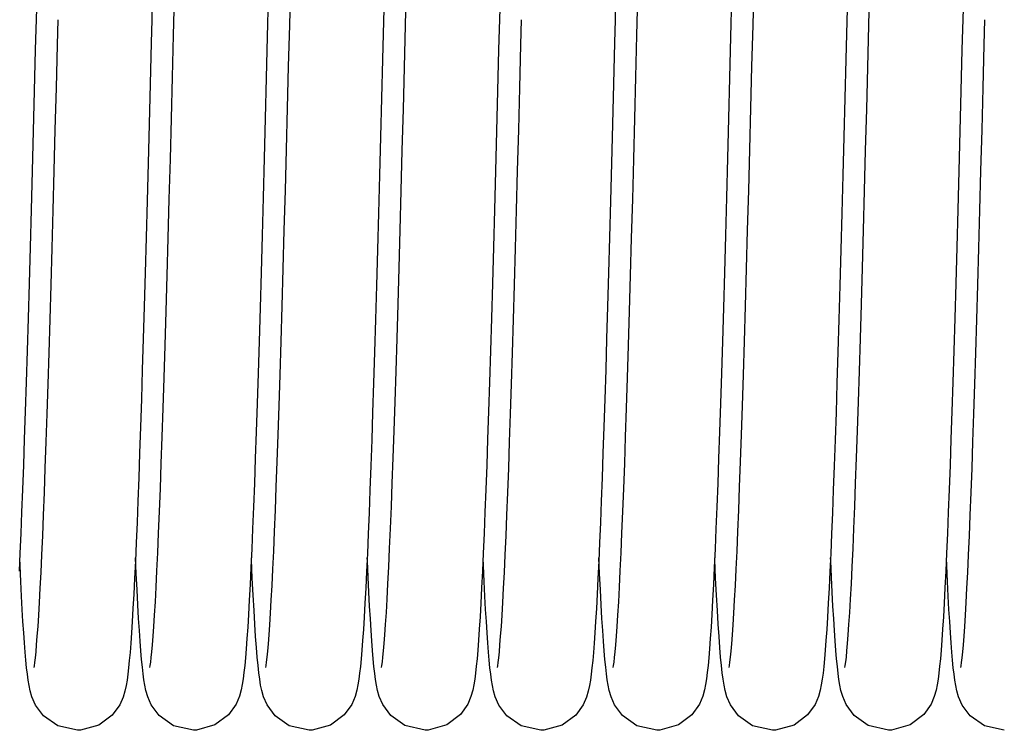
# Model space of a CAD drawing. Units: millimetres. Extents: x 52038 to 292684, y -13720 to 21215.
# Drawn here: x 55095 to 55209, y 1716 to 1799 of the extents above; entities that cross this region are included whole.
import ezdxf

# ---------------------------------------------------------------- set-up
doc = ezdxf.new("R2010")
doc.units = ezdxf.units.MM
doc.header["$LTSCALE"] = 977.777778
doc.layers.get('0').update_dxf_attribs({"linetype": 'CONTINUOUS'})

msp = doc.modelspace()

# ---------------------------------------------------------------- linework, layer by layer
at = {"color": 7, "linetype": 'Continuous'}
for p, q in [((55126.587, 1798.046), (55126.709, 1802.82)), ((55137.587, 1802.911), (55137.474, 1798.504)), ((55140.027, 1798.045), (55140.153, 1802.968)), ((55180.347, 1798.046), (55180.469, 1802.82)), ((55191.347, 1802.911), (55191.234, 1798.504)), ((55193.787, 1798.045), (55193.913, 1802.968)), ((55113.117, 1796.864), (55113.241, 1801.73)), ((55166.877, 1796.864), (55167.001, 1801.73)), ((55110.645, 1800.476), (55110.599, 1798.667)), ((55124.109, 1801.41), (55123.987, 1796.662)), ((55164.405, 1800.476), (55164.359, 1798.667)), ((55177.869, 1801.41), (55177.747, 1796.662)), ((55097.191, 1799.931), (55097.069, 1795.162)), ((55150.951, 1799.931), (55150.829, 1795.162)), ((55204.711, 1799.931), (55204.589, 1795.162)), ((55099.648, 1795.747), (55099.723, 1798.669)), ((55110.599, 1798.667), (55110.53, 1795.978)), ((55137.474, 1798.504), (55137.36, 1794.037)), ((55153.408, 1795.747), (55153.483, 1798.669)), ((55164.359, 1798.667), (55164.29, 1795.978)), ((55191.234, 1798.504), (55191.12, 1794.037)), ((55207.168, 1795.747), (55207.243, 1798.669)), ((55126.463, 1793.223), (55126.587, 1798.046)), ((55139.901, 1793.134), (55140.027, 1798.045)), ((55180.223, 1793.223), (55180.347, 1798.046)), ((55193.661, 1793.134), (55193.787, 1798.045)), ((55110.53, 1795.978), (55110.407, 1791.206)), ((55112.992, 1792.009), (55113.117, 1796.864)), ((55123.987, 1796.662), (55123.865, 1791.921)), ((55164.29, 1795.978), (55164.167, 1791.206)), ((55166.752, 1792.009), (55166.877, 1796.864)), ((55177.747, 1796.662), (55177.625, 1791.921)), ((55097.069, 1795.162), (55096.947, 1790.417)), ((55099.519, 1790.749), (55099.648, 1795.747)), ((55150.829, 1795.162), (55150.707, 1790.417)), ((55153.279, 1790.749), (55153.408, 1795.747)), ((55204.589, 1795.162), (55204.467, 1790.417)), ((55207.039, 1790.749), (55207.168, 1795.747)), ((55137.36, 1794.037), (55137.244, 1789.542)), ((55191.12, 1794.037), (55191.004, 1789.542)), ((55126.338, 1788.39), (55126.463, 1793.223)), ((55139.775, 1788.265), (55139.901, 1793.134)), ((55180.098, 1788.39), (55180.223, 1793.223)), ((55193.535, 1788.265), (55193.661, 1793.134)), ((55112.867, 1787.198), (55112.992, 1792.009)), ((55123.865, 1791.921), (55123.743, 1787.216)), ((55166.627, 1787.198), (55166.752, 1792.009)), ((55177.625, 1791.921), (55177.503, 1787.216)), ((55096.947, 1790.417), (55096.824, 1785.724)), ((55099.393, 1785.875), (55099.519, 1790.749)), ((55110.407, 1791.206), (55110.286, 1786.549)), ((55150.707, 1790.417), (55150.584, 1785.724)), ((55153.153, 1785.875), (55153.279, 1790.749)), ((55164.167, 1791.206), (55164.046, 1786.549)), ((55204.467, 1790.417), (55204.344, 1785.724)), ((55206.913, 1785.875), (55207.039, 1790.749)), ((55137.244, 1789.542), (55137.127, 1785.052)), ((55191.004, 1789.542), (55190.887, 1785.052)), ((55126.212, 1783.586), (55126.338, 1788.39)), ((55139.649, 1783.472), (55139.775, 1788.265)), ((55179.972, 1783.586), (55180.098, 1788.39)), ((55193.409, 1783.472), (55193.535, 1788.265)), ((55112.743, 1782.46), (55112.867, 1787.198)), ((55123.743, 1787.216), (55123.622, 1782.578)), ((55166.503, 1782.46), (55166.627, 1787.198)), ((55177.503, 1787.216), (55177.382, 1782.578)), ((55096.824, 1785.724), (55096.703, 1781.114)), ((55099.267, 1781.14), (55099.393, 1785.875)), ((55110.286, 1786.549), (55110.167, 1782.019)), ((55150.584, 1785.724), (55150.463, 1781.114)), ((55153.027, 1781.14), (55153.153, 1785.875)), ((55164.046, 1786.549), (55163.927, 1782.019)), ((55204.344, 1785.724), (55204.223, 1781.114)), ((55206.787, 1781.14), (55206.913, 1785.875)), ((55137.127, 1785.052), (55137.009, 1780.603)), ((55190.887, 1785.052), (55190.769, 1780.603)), ((55126.086, 1778.851), (55126.212, 1783.586)), ((55139.524, 1778.786), (55139.649, 1783.472)), ((55179.846, 1778.851), (55179.972, 1783.586)), ((55193.284, 1778.786), (55193.409, 1783.472)), ((55112.619, 1777.827), (55112.743, 1782.46)), ((55123.622, 1782.578), (55123.5, 1778.035)), ((55166.379, 1777.827), (55166.503, 1782.46)), ((55177.382, 1782.578), (55177.26, 1778.035)), ((55096.703, 1781.114), (55096.582, 1776.616)), ((55099.144, 1776.56), (55099.267, 1781.14)), ((55110.167, 1782.019), (55110.049, 1777.627)), ((55150.463, 1781.114), (55150.342, 1776.616)), ((55152.904, 1776.56), (55153.027, 1781.14)), ((55163.927, 1782.019), (55163.809, 1777.627)), ((55204.223, 1781.114), (55204.102, 1776.616)), ((55206.664, 1776.56), (55206.787, 1781.14)), ((55137.009, 1780.603), (55136.891, 1776.228)), ((55190.769, 1780.603), (55190.651, 1776.228)), ((55125.96, 1774.224), (55126.086, 1778.851)), ((55139.401, 1774.235), (55139.524, 1778.786)), ((55179.72, 1774.224), (55179.846, 1778.851)), ((55193.161, 1774.235), (55193.284, 1778.786)), ((55110.049, 1777.627), (55109.934, 1773.383)), ((55112.496, 1773.325), (55112.619, 1777.827)), ((55123.5, 1778.035), (55123.38, 1773.615)), ((55163.809, 1777.627), (55163.694, 1773.383)), ((55166.256, 1773.325), (55166.379, 1777.827)), ((55177.26, 1778.035), (55177.14, 1773.615)), ((55096.582, 1776.616), (55096.462, 1772.255)), ((55099.023, 1772.147), (55099.144, 1776.56)), ((55150.342, 1776.616), (55150.222, 1772.255)), ((55152.783, 1772.147), (55152.904, 1776.56)), ((55204.102, 1776.616), (55203.982, 1772.255)), ((55206.543, 1772.147), (55206.664, 1776.56)), ((55136.891, 1776.228), (55136.774, 1771.959)), ((55190.651, 1776.228), (55190.534, 1771.959)), ((55125.836, 1769.74), (55125.96, 1774.224)), ((55139.279, 1769.847), (55139.401, 1774.235)), ((55179.596, 1769.74), (55179.72, 1774.224)), ((55193.039, 1769.847), (55193.161, 1774.235)), ((55109.934, 1773.383), (55109.82, 1769.295)), ((55112.374, 1768.982), (55112.496, 1773.325)), ((55123.38, 1773.615), (55123.261, 1769.342)), ((55163.694, 1773.383), (55163.58, 1769.295)), ((55166.134, 1768.982), (55166.256, 1773.325)), ((55177.14, 1773.615), (55177.021, 1769.342)), ((55096.462, 1772.255), (55096.344, 1768.055)), ((55098.904, 1767.911), (55099.023, 1772.147)), ((55136.774, 1771.959), (55136.658, 1767.826)), ((55150.222, 1772.255), (55150.104, 1768.055)), ((55152.664, 1767.911), (55152.783, 1772.147)), ((55190.534, 1771.959), (55190.418, 1767.826)), ((55203.982, 1772.255), (55203.864, 1768.055)), ((55206.424, 1767.911), (55206.543, 1772.147)), ((55125.713, 1765.432), (55125.836, 1769.74)), ((55139.159, 1765.646), (55139.279, 1769.847)), ((55179.473, 1765.432), (55179.596, 1769.74)), ((55192.919, 1765.646), (55193.039, 1769.847)), ((55109.82, 1769.295), (55109.707, 1765.371)), ((55112.255, 1764.82), (55112.374, 1768.982)), ((55123.261, 1769.342), (55123.144, 1765.241)), ((55163.58, 1769.295), (55163.467, 1765.371)), ((55166.015, 1764.82), (55166.134, 1768.982)), ((55177.021, 1769.342), (55176.904, 1765.241)), ((55096.344, 1768.055), (55096.229, 1764.039)), ((55098.787, 1763.862), (55098.904, 1767.911)), ((55136.658, 1767.826), (55136.543, 1763.857)), ((55150.104, 1768.055), (55149.989, 1764.039)), ((55152.547, 1763.862), (55152.664, 1767.911)), ((55190.418, 1767.826), (55190.303, 1763.857)), ((55203.864, 1768.055), (55203.749, 1764.039)), ((55206.307, 1763.862), (55206.424, 1767.911)), ((55109.707, 1765.371), (55109.597, 1761.615)), ((55123.144, 1765.241), (55123.028, 1761.33)), ((55125.591, 1761.331), (55125.713, 1765.432)), ((55139.041, 1761.651), (55139.159, 1765.646)), ((55163.467, 1765.371), (55163.357, 1761.615)), ((55176.904, 1765.241), (55176.788, 1761.33)), ((55179.351, 1761.331), (55179.473, 1765.432)), ((55192.801, 1761.651), (55192.919, 1765.646)), ((55096.229, 1764.039), (55096.115, 1760.222)), ((55112.137, 1760.859), (55112.255, 1764.82)), ((55149.989, 1764.039), (55149.875, 1760.222)), ((55165.897, 1760.859), (55166.015, 1764.82)), ((55203.749, 1764.039), (55203.635, 1760.222)), ((55098.671, 1760.008), (55098.787, 1763.862)), ((55136.543, 1763.857), (55136.431, 1760.074)), ((55152.431, 1760.008), (55152.547, 1763.862)), ((55190.303, 1763.857), (55190.191, 1760.074)), ((55206.191, 1760.008), (55206.307, 1763.862)), ((55109.597, 1761.615), (55109.488, 1758.032)), ((55138.926, 1757.873), (55139.041, 1761.651)), ((55163.357, 1761.615), (55163.248, 1758.032)), ((55192.686, 1757.873), (55192.801, 1761.651)), ((55112.022, 1757.113), (55112.137, 1760.859)), ((55123.028, 1761.33), (55122.916, 1757.623)), ((55125.473, 1757.459), (55125.591, 1761.331)), ((55165.782, 1757.113), (55165.897, 1760.859)), ((55176.788, 1761.33), (55176.676, 1757.623)), ((55179.233, 1757.459), (55179.351, 1761.331)), ((55096.115, 1760.222), (55096.004, 1756.607)), ((55098.558, 1756.353), (55098.671, 1760.008)), ((55136.431, 1760.074), (55136.32, 1756.486)), ((55149.875, 1760.222), (55149.764, 1756.607)), ((55152.318, 1756.353), (55152.431, 1760.008)), ((55190.191, 1760.074), (55190.08, 1756.486)), ((55203.635, 1760.222), (55203.524, 1756.607)), ((55206.078, 1756.353), (55206.191, 1760.008)), ((55109.488, 1758.032), (55109.381, 1754.626)), ((55111.91, 1753.581), (55112.022, 1757.113)), ((55122.916, 1757.623), (55122.805, 1754.12)), ((55125.358, 1753.838), (55125.473, 1757.459)), ((55138.813, 1754.309), (55138.926, 1757.873)), ((55163.248, 1758.032), (55163.141, 1754.626)), ((55165.67, 1753.581), (55165.782, 1757.113)), ((55176.676, 1757.623), (55176.565, 1754.12)), ((55179.118, 1753.838), (55179.233, 1757.459)), ((55192.573, 1754.309), (55192.686, 1757.873)), ((55096.004, 1756.607), (55095.895, 1753.193)), ((55098.448, 1752.903), (55098.558, 1756.353)), ((55136.32, 1756.486), (55136.212, 1753.091)), ((55149.764, 1756.607), (55149.655, 1753.193)), ((55152.208, 1752.903), (55152.318, 1756.353)), ((55190.08, 1756.486), (55189.972, 1753.091)), ((55203.524, 1756.607), (55203.415, 1753.193)), ((55205.968, 1752.903), (55206.078, 1756.353)), ((55109.381, 1754.626), (55109.276, 1751.399)), ((55122.805, 1754.12), (55122.697, 1750.821)), ((55125.246, 1750.466), (55125.358, 1753.838)), ((55138.703, 1750.958), (55138.813, 1754.309)), ((55163.141, 1754.626), (55163.036, 1751.399)), ((55176.565, 1754.12), (55176.457, 1750.821)), ((55179.006, 1750.466), (55179.118, 1753.838)), ((55192.463, 1750.958), (55192.573, 1754.309)), ((55095.895, 1753.193), (55095.788, 1749.977)), ((55098.339, 1749.659), (55098.448, 1752.903)), ((55111.8, 1750.264), (55111.91, 1753.581)), ((55136.212, 1753.091), (55136.105, 1749.891)), ((55149.655, 1753.193), (55149.548, 1749.977)), ((55152.099, 1749.659), (55152.208, 1752.903)), ((55165.56, 1750.264), (55165.67, 1753.581)), ((55189.972, 1753.091), (55189.865, 1749.891)), ((55203.415, 1753.193), (55203.308, 1749.977)), ((55205.859, 1749.659), (55205.968, 1752.903)), ((55109.276, 1751.399), (55109.173, 1748.352)), ((55163.036, 1751.399), (55162.933, 1748.352)), ((55111.692, 1747.159), (55111.8, 1750.264)), ((55122.697, 1750.821), (55122.591, 1747.722)), ((55125.138, 1747.334), (55125.246, 1750.466)), ((55138.595, 1747.817), (55138.703, 1750.958)), ((55165.452, 1747.159), (55165.56, 1750.264)), ((55176.457, 1750.821), (55176.351, 1747.722)), ((55178.898, 1747.334), (55179.006, 1750.466)), ((55192.355, 1747.817), (55192.463, 1750.958)), ((55095.788, 1749.977), (55095.684, 1746.957)), ((55098.233, 1746.624), (55098.339, 1749.659)), ((55136.105, 1749.891), (55136.001, 1746.882)), ((55149.548, 1749.977), (55149.444, 1746.957)), ((55151.993, 1746.624), (55152.099, 1749.659)), ((55189.865, 1749.891), (55189.761, 1746.882)), ((55203.308, 1749.977), (55203.204, 1746.957)), ((55205.753, 1746.624), (55205.859, 1749.659)), ((55109.173, 1748.352), (55109.071, 1745.485)), ((55162.933, 1748.352), (55162.831, 1745.485)), ((55095.684, 1746.957), (55095.581, 1744.129)), ((55111.586, 1744.263), (55111.692, 1747.159)), ((55122.591, 1747.722), (55122.486, 1744.82)), ((55125.032, 1744.43), (55125.138, 1747.334)), ((55136.001, 1746.882), (55135.898, 1744.062)), ((55138.489, 1744.884), (55138.595, 1747.817)), ((55149.444, 1746.957), (55149.341, 1744.129)), ((55165.346, 1744.263), (55165.452, 1747.159)), ((55176.351, 1747.722), (55176.246, 1744.82)), ((55178.792, 1744.43), (55178.898, 1747.334)), ((55189.761, 1746.882), (55189.658, 1744.062)), ((55192.249, 1744.884), (55192.355, 1747.817)), ((55203.204, 1746.957), (55203.101, 1744.129)), ((55098.128, 1743.796), (55098.233, 1746.624)), ((55151.888, 1743.796), (55151.993, 1746.624)), ((55205.648, 1743.796), (55205.753, 1746.624)), ((55109.071, 1745.485), (55108.971, 1742.799)), ((55122.486, 1744.82), (55122.384, 1742.111)), ((55138.385, 1742.154), (55138.489, 1744.884)), ((55162.831, 1745.485), (55162.731, 1742.799)), ((55176.246, 1744.82), (55176.144, 1742.111)), ((55192.145, 1742.154), (55192.249, 1744.884)), ((55095.581, 1744.129), (55095.48, 1741.489)), ((55098.027, 1741.175), (55098.128, 1743.796)), ((55111.483, 1741.574), (55111.586, 1744.263)), ((55124.929, 1741.743), (55125.032, 1744.43)), ((55135.898, 1744.062), (55135.798, 1741.43)), ((55149.341, 1744.129), (55149.24, 1741.489)), ((55151.787, 1741.175), (55151.888, 1743.796)), ((55165.243, 1741.574), (55165.346, 1744.263)), ((55178.689, 1741.743), (55178.792, 1744.43)), ((55189.658, 1744.062), (55189.558, 1741.43)), ((55203.101, 1744.129), (55203, 1741.489)), ((55205.547, 1741.175), (55205.648, 1743.796)), ((55108.971, 1742.799), (55108.872, 1740.29)), ((55162.731, 1742.799), (55162.632, 1740.29)), ((55095.48, 1741.489), (55095.381, 1739.032)), ((55097.927, 1738.759), (55098.027, 1741.175)), ((55111.381, 1739.086), (55111.483, 1741.574)), ((55122.384, 1742.111), (55122.284, 1739.589)), ((55124.829, 1739.264), (55124.929, 1741.743)), ((55135.798, 1741.43), (55135.699, 1738.979)), ((55138.284, 1739.623), (55138.385, 1742.154)), ((55149.24, 1741.489), (55149.141, 1739.032)), ((55151.687, 1738.759), (55151.787, 1741.175)), ((55165.141, 1739.086), (55165.243, 1741.574)), ((55176.144, 1742.111), (55176.044, 1739.589)), ((55178.589, 1739.264), (55178.689, 1741.743)), ((55189.558, 1741.43), (55189.459, 1738.979)), ((55192.044, 1739.623), (55192.145, 1742.154)), ((55203, 1741.489), (55202.901, 1739.032)), ((55205.447, 1738.759), (55205.547, 1741.175)), ((55108.872, 1740.29), (55108.776, 1737.958)), ((55162.632, 1740.29), (55162.536, 1737.958)), ((55095.381, 1739.032), (55095.283, 1736.754)), ((55097.83, 1736.542), (55097.927, 1738.759)), ((55111.282, 1736.797), (55111.381, 1739.086)), ((55122.284, 1739.589), (55122.185, 1737.251)), ((55124.73, 1736.983), (55124.829, 1739.264)), ((55135.699, 1738.979), (55135.601, 1736.708)), ((55138.184, 1737.286), (55138.284, 1739.623)), ((55149.141, 1739.032), (55149.043, 1736.754)), ((55151.59, 1736.542), (55151.687, 1738.759)), ((55165.042, 1736.797), (55165.141, 1739.086)), ((55176.044, 1739.589), (55175.945, 1737.251)), ((55178.49, 1736.983), (55178.589, 1739.264)), ((55189.459, 1738.979), (55189.361, 1736.708)), ((55191.944, 1737.286), (55192.044, 1739.623)), ((55202.901, 1739.032), (55202.803, 1736.754)), ((55205.35, 1736.542), (55205.447, 1738.759)), ((55108.776, 1737.958), (55108.68, 1735.799)), ((55162.536, 1737.958), (55162.44, 1735.799)), ((55095.283, 1736.754), (55095.187, 1734.649)), ((55097.736, 1734.519), (55097.83, 1736.542)), ((55111.185, 1734.7), (55111.282, 1736.797)), ((55122.185, 1737.251), (55122.088, 1735.091)), ((55124.634, 1734.899), (55124.73, 1736.983)), ((55135.601, 1736.708), (55135.505, 1734.611)), ((55138.086, 1735.141), (55138.184, 1737.286)), ((55149.043, 1736.754), (55148.947, 1734.649)), ((55151.496, 1734.519), (55151.59, 1736.542)), ((55164.945, 1734.7), (55165.042, 1736.797)), ((55175.945, 1737.251), (55175.848, 1735.091)), ((55178.394, 1734.899), (55178.49, 1736.983)), ((55189.361, 1736.708), (55189.265, 1734.611)), ((55191.846, 1735.141), (55191.944, 1737.286)), ((55202.803, 1736.754), (55202.707, 1734.649)), ((55205.256, 1734.519), (55205.35, 1736.542)), ((55095.301, 1735.263), (55095.259, 1736.214)), ((55108.68, 1735.799), (55108.587, 1733.81)), ((55108.782, 1734.397), (55108.699, 1736.21)), ((55122.149, 1735.966), (55122.138, 1736.213)), ((55122.249, 1733.833), (55122.149, 1735.966)), ((55135.594, 1735.854), (55135.579, 1736.211)), ((55135.682, 1733.971), (55135.594, 1735.854)), ((55149.061, 1735.263), (55149.019, 1736.214)), ((55162.44, 1735.799), (55162.347, 1733.81)), ((55162.542, 1734.397), (55162.459, 1736.21)), ((55175.909, 1735.966), (55175.898, 1736.213)), ((55176.009, 1733.833), (55175.909, 1735.966)), ((55189.354, 1735.854), (55189.339, 1736.211)), ((55189.442, 1733.971), (55189.354, 1735.854)), ((55202.821, 1735.263), (55202.779, 1736.214)), ((55095.388, 1733.45), (55095.301, 1735.263)), ((55097.644, 1732.685), (55097.736, 1734.519)), ((55108.877, 1732.478), (55108.782, 1734.397)), ((55111.09, 1732.795), (55111.185, 1734.7)), ((55122.088, 1735.091), (55121.992, 1733.104)), ((55124.541, 1733.006), (55124.634, 1734.899)), ((55135.505, 1734.611), (55135.411, 1732.684)), ((55137.99, 1733.186), (55138.086, 1735.141)), ((55148.947, 1734.649), (55148.853, 1732.716)), ((55149.148, 1733.45), (55149.061, 1735.263)), ((55151.404, 1732.685), (55151.496, 1734.519)), ((55162.637, 1732.478), (55162.542, 1734.397)), ((55164.85, 1732.795), (55164.945, 1734.7)), ((55175.848, 1735.091), (55175.752, 1733.104)), ((55178.301, 1733.006), (55178.394, 1734.899)), ((55189.265, 1734.611), (55189.171, 1732.684)), ((55191.75, 1733.186), (55191.846, 1735.141)), ((55202.707, 1734.649), (55202.613, 1732.716)), ((55202.908, 1733.45), (55202.821, 1735.263)), ((55205.164, 1732.685), (55205.256, 1734.519)), ((55095.473, 1731.77), (55095.388, 1733.45)), ((55108.587, 1733.81), (55108.495, 1731.988)), ((55121.992, 1733.104), (55121.898, 1731.288)), ((55122.348, 1731.878), (55122.249, 1733.833)), ((55135.77, 1732.224), (55135.682, 1733.971)), ((55137.896, 1731.423), (55137.99, 1733.186)), ((55149.233, 1731.77), (55149.148, 1733.45)), ((55162.347, 1733.81), (55162.255, 1731.988)), ((55175.752, 1733.104), (55175.658, 1731.288)), ((55176.108, 1731.878), (55176.009, 1733.833)), ((55189.53, 1732.224), (55189.442, 1733.971)), ((55191.656, 1731.423), (55191.75, 1733.186)), ((55202.993, 1731.77), (55202.908, 1733.45)), ((55097.555, 1731.033), (55097.644, 1732.685)), ((55108.495, 1731.988), (55108.405, 1730.331)), ((55108.969, 1730.741), (55108.877, 1732.478)), ((55110.998, 1731.085), (55111.09, 1732.795)), ((55124.45, 1731.3), (55124.541, 1733.006)), ((55135.411, 1732.684), (55135.318, 1730.926)), ((55135.856, 1730.613), (55135.77, 1732.224)), ((55148.853, 1732.716), (55148.76, 1730.952)), ((55151.315, 1731.033), (55151.404, 1732.685)), ((55162.255, 1731.988), (55162.165, 1730.331)), ((55162.729, 1730.741), (55162.637, 1732.478)), ((55164.758, 1731.085), (55164.85, 1732.795)), ((55178.21, 1731.3), (55178.301, 1733.006)), ((55189.171, 1732.684), (55189.078, 1730.926)), ((55189.616, 1730.613), (55189.53, 1732.224)), ((55202.613, 1732.716), (55202.52, 1730.952)), ((55205.075, 1731.033), (55205.164, 1732.685)), ((55095.558, 1730.221), (55095.473, 1731.77)), ((55097.468, 1729.557), (55097.555, 1731.033)), ((55109.059, 1729.177), (55108.969, 1730.741)), ((55110.909, 1729.568), (55110.998, 1731.085)), ((55121.898, 1731.288), (55121.806, 1729.639)), ((55122.445, 1730.101), (55122.348, 1731.878)), ((55124.361, 1729.776), (55124.45, 1731.3)), ((55135.318, 1730.926), (55135.227, 1729.332)), ((55137.806, 1729.854), (55137.896, 1731.423)), ((55148.76, 1730.952), (55148.669, 1729.355)), ((55149.318, 1730.221), (55149.233, 1731.77)), ((55151.228, 1729.557), (55151.315, 1731.033)), ((55162.819, 1729.177), (55162.729, 1730.741)), ((55164.669, 1729.568), (55164.758, 1731.085)), ((55175.658, 1731.288), (55175.566, 1729.639)), ((55176.205, 1730.101), (55176.108, 1731.878)), ((55178.121, 1729.776), (55178.21, 1731.3)), ((55189.078, 1730.926), (55188.987, 1729.332)), ((55191.566, 1729.854), (55191.656, 1731.423)), ((55202.52, 1730.952), (55202.429, 1729.355)), ((55203.078, 1730.221), (55202.993, 1731.77)), ((55204.988, 1729.557), (55205.075, 1731.033)), ((55095.642, 1728.8), (55095.558, 1730.221)), ((55108.405, 1730.331), (55108.317, 1728.833)), ((55121.806, 1729.639), (55121.714, 1728.154)), ((55122.541, 1728.497), (55122.445, 1730.101)), ((55124.276, 1728.427), (55124.361, 1729.776)), ((55135.942, 1729.134), (55135.856, 1730.613)), ((55137.719, 1728.474), (55137.806, 1729.854)), ((55149.402, 1728.8), (55149.318, 1730.221)), ((55162.165, 1730.331), (55162.077, 1728.833)), ((55175.566, 1729.639), (55175.474, 1728.154)), ((55176.301, 1728.497), (55176.205, 1730.101)), ((55178.036, 1728.427), (55178.121, 1729.776)), ((55189.702, 1729.134), (55189.616, 1730.613)), ((55191.479, 1728.474), (55191.566, 1729.854)), ((55203.162, 1728.8), (55203.078, 1730.221)), ((55095.726, 1727.502), (55095.642, 1728.8)), ((55097.384, 1728.25), (55097.468, 1729.557)), ((55108.317, 1728.833), (55108.231, 1727.487)), ((55109.147, 1727.774), (55109.059, 1729.177)), ((55110.824, 1728.244), (55110.909, 1729.568)), ((55122.636, 1727.062), (55122.541, 1728.497)), ((55135.227, 1729.332), (55135.138, 1727.898)), ((55136.027, 1727.784), (55135.942, 1729.134)), ((55137.636, 1727.278), (55137.719, 1728.474)), ((55148.669, 1729.355), (55148.579, 1727.919)), ((55149.486, 1727.502), (55149.402, 1728.8)), ((55151.144, 1728.25), (55151.228, 1729.557)), ((55162.077, 1728.833), (55161.991, 1727.487)), ((55162.907, 1727.774), (55162.819, 1729.177)), ((55164.584, 1728.244), (55164.669, 1729.568)), ((55176.396, 1727.062), (55176.301, 1728.497)), ((55188.987, 1729.332), (55188.898, 1727.898)), ((55189.787, 1727.784), (55189.702, 1729.134)), ((55191.396, 1727.278), (55191.479, 1728.474)), ((55202.429, 1729.355), (55202.339, 1727.919)), ((55203.246, 1727.502), (55203.162, 1728.8)), ((55204.904, 1728.25), (55204.988, 1729.557)), ((55095.809, 1726.325), (55095.726, 1727.502)), ((55097.303, 1727.107), (55097.384, 1728.25)), ((55108.231, 1727.487), (55108.146, 1726.286)), ((55109.234, 1726.52), (55109.147, 1727.774)), ((55110.742, 1727.1), (55110.824, 1728.244)), ((55121.714, 1728.154), (55121.625, 1726.827)), ((55124.193, 1727.248), (55124.276, 1728.427)), ((55135.138, 1727.898), (55135.05, 1726.618)), ((55136.111, 1726.56), (55136.027, 1727.784)), ((55148.579, 1727.919), (55148.491, 1726.637)), ((55149.569, 1726.325), (55149.486, 1727.502)), ((55151.063, 1727.107), (55151.144, 1728.25)), ((55161.991, 1727.487), (55161.906, 1726.286)), ((55162.994, 1726.52), (55162.907, 1727.774)), ((55164.502, 1727.1), (55164.584, 1728.244)), ((55175.474, 1728.154), (55175.385, 1726.827)), ((55177.953, 1727.248), (55178.036, 1728.427)), ((55188.898, 1727.898), (55188.81, 1726.618)), ((55189.871, 1726.56), (55189.787, 1727.784)), ((55202.339, 1727.919), (55202.251, 1726.637)), ((55203.329, 1726.325), (55203.246, 1727.502)), ((55204.823, 1727.107), (55204.904, 1728.25)), ((55095.892, 1725.263), (55095.809, 1726.325)), ((55097.225, 1726.121), (55097.303, 1727.107)), ((55108.146, 1726.286), (55108.062, 1725.218)), ((55109.32, 1725.403), (55109.234, 1726.52)), ((55110.665, 1726.121), (55110.742, 1727.1)), ((55121.625, 1726.827), (55121.537, 1725.649)), ((55122.729, 1725.789), (55122.636, 1727.062)), ((55124.039, 1725.373), (55124.114, 1726.232)), ((55124.114, 1726.232), (55124.193, 1727.248)), ((55135.05, 1726.618), (55134.963, 1725.482)), ((55136.196, 1725.456), (55136.111, 1726.56)), ((55137.481, 1725.392), (55137.556, 1726.254)), ((55137.556, 1726.254), (55137.636, 1727.278)), ((55148.491, 1726.637), (55148.405, 1725.501)), ((55149.652, 1725.263), (55149.569, 1726.325)), ((55150.985, 1726.121), (55151.063, 1727.107)), ((55161.906, 1726.286), (55161.822, 1725.218)), ((55163.08, 1725.403), (55162.994, 1726.52)), ((55164.425, 1726.121), (55164.502, 1727.1)), ((55175.385, 1726.827), (55175.297, 1725.649)), ((55176.489, 1725.789), (55176.396, 1727.062)), ((55177.799, 1725.373), (55177.874, 1726.232)), ((55177.874, 1726.232), (55177.953, 1727.248)), ((55188.81, 1726.618), (55188.723, 1725.482)), ((55189.956, 1725.456), (55189.871, 1726.56)), ((55191.241, 1725.392), (55191.316, 1726.254)), ((55191.316, 1726.254), (55191.396, 1727.278)), ((55202.251, 1726.637), (55202.165, 1725.501)), ((55203.412, 1725.263), (55203.329, 1726.325)), ((55204.745, 1726.121), (55204.823, 1727.107)), ((55095.975, 1724.31), (55095.892, 1725.263)), ((55097.082, 1724.604), (55097.151, 1725.287)), ((55097.151, 1725.287), (55097.225, 1726.121)), ((55108.062, 1725.218), (55107.979, 1724.271)), ((55109.406, 1724.411), (55109.32, 1725.403)), ((55110.524, 1724.617), (55110.592, 1725.296)), ((55110.592, 1725.296), (55110.665, 1726.121)), ((55121.537, 1725.649), (55121.449, 1724.609)), ((55122.822, 1724.669), (55122.729, 1725.789)), ((55123.969, 1724.666), (55124.039, 1725.373)), ((55134.963, 1725.482), (55134.878, 1724.478)), ((55136.281, 1724.466), (55136.196, 1725.456)), ((55137.411, 1724.683), (55137.481, 1725.392)), ((55148.405, 1725.501), (55148.319, 1724.497)), ((55149.735, 1724.31), (55149.652, 1725.263)), ((55150.842, 1724.604), (55150.911, 1725.287)), ((55150.911, 1725.287), (55150.985, 1726.121)), ((55161.822, 1725.218), (55161.739, 1724.271)), ((55163.166, 1724.411), (55163.08, 1725.403)), ((55164.284, 1724.617), (55164.352, 1725.296)), ((55164.352, 1725.296), (55164.425, 1726.121)), ((55175.297, 1725.649), (55175.209, 1724.609)), ((55176.582, 1724.669), (55176.489, 1725.789)), ((55177.729, 1724.666), (55177.799, 1725.373)), ((55188.723, 1725.482), (55188.638, 1724.478)), ((55190.041, 1724.466), (55189.956, 1725.456)), ((55191.171, 1724.683), (55191.241, 1725.392)), ((55202.165, 1725.501), (55202.079, 1724.497)), ((55203.495, 1724.31), (55203.412, 1725.263)), ((55204.602, 1724.604), (55204.671, 1725.287)), ((55204.671, 1725.287), (55204.745, 1726.121)), ((55096.06, 1723.455), (55095.975, 1724.31)), ((55096.967, 1723.687), (55097.019, 1724.068)), ((55097.019, 1724.068), (55097.082, 1724.604)), ((55107.979, 1724.271), (55107.895, 1723.432)), ((55109.492, 1723.532), (55109.406, 1724.411)), ((55110.408, 1723.695), (55110.461, 1724.081)), ((55110.461, 1724.081), (55110.524, 1724.617)), ((55121.449, 1724.609), (55121.362, 1723.694)), ((55122.915, 1723.691), (55122.822, 1724.669)), ((55123.85, 1723.712), (55123.905, 1724.111)), ((55123.905, 1724.111), (55123.969, 1724.666)), ((55134.878, 1724.478), (55134.792, 1723.593)), ((55136.367, 1723.583), (55136.281, 1724.466)), ((55137.292, 1723.72), (55137.346, 1724.124)), ((55137.346, 1724.124), (55137.411, 1724.683)), ((55148.319, 1724.497), (55148.234, 1723.611)), ((55149.82, 1723.455), (55149.735, 1724.31)), ((55150.727, 1723.687), (55150.779, 1724.068)), ((55150.779, 1724.068), (55150.842, 1724.604)), ((55161.739, 1724.271), (55161.655, 1723.432)), ((55163.252, 1723.532), (55163.166, 1724.411)), ((55164.168, 1723.695), (55164.221, 1724.081)), ((55164.221, 1724.081), (55164.284, 1724.617)), ((55175.209, 1724.609), (55175.122, 1723.694)), ((55176.675, 1723.691), (55176.582, 1724.669)), ((55177.61, 1723.712), (55177.665, 1724.111)), ((55177.665, 1724.111), (55177.729, 1724.666)), ((55188.638, 1724.478), (55188.552, 1723.593)), ((55190.127, 1723.583), (55190.041, 1724.466)), ((55191.052, 1723.72), (55191.106, 1724.124)), ((55191.106, 1724.124), (55191.171, 1724.683)), ((55202.079, 1724.497), (55201.994, 1723.611)), ((55203.58, 1723.455), (55203.495, 1724.31)), ((55204.487, 1723.687), (55204.539, 1724.068)), ((55204.539, 1724.068), (55204.602, 1724.604)), ((55096.148, 1722.694), (55096.06, 1723.455)), ((55096.935, 1723.483), (55096.929, 1723.46)), ((55096.929, 1723.46), (55096.931, 1723.473)), ((55096.931, 1723.473), (55096.967, 1723.687)), ((55107.895, 1723.432), (55107.809, 1722.686)), ((55109.581, 1722.75), (55109.492, 1723.532)), ((55109.675, 1722.052), (55109.581, 1722.75)), ((55110.371, 1723.476), (55110.408, 1723.695)), ((55110.371, 1723.468), (55110.371, 1723.476)), ((55121.273, 1722.889), (55121.18, 1722.175)), ((55121.362, 1723.694), (55121.273, 1722.889)), ((55123.01, 1722.843), (55122.915, 1723.691)), ((55123.107, 1722.102), (55123.01, 1722.843)), ((55123.81, 1723.463), (55123.812, 1723.482)), ((55123.812, 1723.482), (55123.85, 1723.712)), ((55134.704, 1722.811), (55134.611, 1722.114)), ((55134.792, 1723.593), (55134.704, 1722.811)), ((55136.455, 1722.793), (55136.367, 1723.583)), ((55136.55, 1722.088), (55136.455, 1722.793)), ((55137.249, 1723.462), (55137.253, 1723.485)), ((55137.253, 1723.485), (55137.292, 1723.72)), ((55148.146, 1722.828), (55148.054, 1722.129)), ((55148.234, 1723.611), (55148.146, 1722.828)), ((55149.908, 1722.694), (55149.82, 1723.455)), ((55150.695, 1723.483), (55150.689, 1723.46)), ((55150.689, 1723.46), (55150.691, 1723.473)), ((55150.691, 1723.473), (55150.727, 1723.687)), ((55161.655, 1723.432), (55161.569, 1722.686)), ((55163.341, 1722.75), (55163.252, 1723.532)), ((55163.435, 1722.052), (55163.341, 1722.75)), ((55164.131, 1723.476), (55164.168, 1723.695)), ((55164.131, 1723.468), (55164.131, 1723.476)), ((55175.033, 1722.889), (55174.94, 1722.175)), ((55175.122, 1723.694), (55175.033, 1722.889)), ((55176.77, 1722.843), (55176.675, 1723.691)), ((55176.867, 1722.102), (55176.77, 1722.843)), ((55177.57, 1723.463), (55177.572, 1723.482)), ((55177.572, 1723.482), (55177.61, 1723.712)), ((55188.464, 1722.811), (55188.371, 1722.114)), ((55188.552, 1723.593), (55188.464, 1722.811)), ((55190.215, 1722.793), (55190.127, 1723.583)), ((55190.31, 1722.088), (55190.215, 1722.793)), ((55191.009, 1723.462), (55191.013, 1723.485)), ((55191.013, 1723.485), (55191.052, 1723.72)), ((55201.906, 1722.828), (55201.814, 1722.129)), ((55201.994, 1723.611), (55201.906, 1722.828)), ((55203.668, 1722.694), (55203.58, 1723.455)), ((55204.455, 1723.483), (55204.449, 1723.46)), ((55204.449, 1723.46), (55204.451, 1723.473)), ((55204.451, 1723.473), (55204.487, 1723.687)), ((55096.241, 1722.012), (55096.148, 1722.694)), ((55096.345, 1721.386), (55096.241, 1722.012)), ((55107.717, 1722.015), (55107.611, 1721.381)), ((55107.809, 1722.686), (55107.717, 1722.015)), ((55109.78, 1721.414), (55109.675, 1722.052)), ((55121.18, 1722.175), (55121.077, 1721.52)), ((55123.216, 1721.435), (55123.107, 1722.102)), ((55134.611, 1722.114), (55134.508, 1721.471)), ((55136.655, 1721.442), (55136.55, 1722.088)), ((55148.054, 1722.129), (55147.95, 1721.482)), ((55150.001, 1722.012), (55149.908, 1722.694)), ((55150.105, 1721.386), (55150.001, 1722.012)), ((55161.477, 1722.015), (55161.371, 1721.381)), ((55161.569, 1722.686), (55161.477, 1722.015)), ((55163.54, 1721.414), (55163.435, 1722.052)), ((55174.94, 1722.175), (55174.837, 1721.52)), ((55176.976, 1721.435), (55176.867, 1722.102)), ((55188.371, 1722.114), (55188.268, 1721.471)), ((55190.415, 1721.442), (55190.31, 1722.088)), ((55201.814, 1722.129), (55201.71, 1721.482)), ((55203.761, 1722.012), (55203.668, 1722.694)), ((55203.865, 1721.386), (55203.761, 1722.012)), ((55096.476, 1720.766), (55096.345, 1721.386)), ((55096.679, 1720.062), (55096.476, 1720.766)), ((55107.475, 1720.742), (55107.27, 1720.038)), ((55107.611, 1721.381), (55107.475, 1720.742)), ((55109.911, 1720.787), (55109.78, 1721.414)), ((55110.112, 1720.081), (55109.911, 1720.787)), ((55120.947, 1720.875), (55120.747, 1720.148)), ((55121.077, 1721.52), (55120.947, 1720.875)), ((55123.35, 1720.791), (55123.216, 1721.435)), ((55123.554, 1720.076), (55123.35, 1720.791)), ((55134.375, 1720.826), (55134.172, 1720.104)), ((55134.508, 1721.471), (55134.375, 1720.826)), ((55136.785, 1720.812), (55136.655, 1721.442)), ((55136.985, 1720.105), (55136.785, 1720.812)), ((55147.817, 1720.833), (55147.617, 1720.119)), ((55147.95, 1721.482), (55147.817, 1720.833)), ((55150.236, 1720.766), (55150.105, 1721.386)), ((55150.439, 1720.062), (55150.236, 1720.766)), ((55161.235, 1720.742), (55161.03, 1720.038)), ((55161.371, 1721.381), (55161.235, 1720.742)), ((55163.671, 1720.787), (55163.54, 1721.414)), ((55163.872, 1720.081), (55163.671, 1720.787)), ((55174.707, 1720.875), (55174.507, 1720.148)), ((55174.837, 1721.52), (55174.707, 1720.875)), ((55177.11, 1720.791), (55176.976, 1721.435)), ((55177.314, 1720.076), (55177.11, 1720.791)), ((55188.135, 1720.826), (55187.932, 1720.104)), ((55188.268, 1721.471), (55188.135, 1720.826)), ((55190.545, 1720.812), (55190.415, 1721.442)), ((55190.745, 1720.105), (55190.545, 1720.812)), ((55201.577, 1720.833), (55201.377, 1720.119)), ((55201.71, 1721.482), (55201.577, 1720.833)), ((55203.996, 1720.766), (55203.865, 1721.386)), ((55204.199, 1720.062), (55203.996, 1720.766)), ((55097.088, 1719.118), (55096.679, 1720.062)), ((55107.27, 1720.038), (55106.884, 1719.147)), ((55110.517, 1719.139), (55110.112, 1720.081)), ((55120.747, 1720.148), (55120.365, 1719.225)), ((55123.962, 1719.131), (55123.554, 1720.076)), ((55134.172, 1720.104), (55133.789, 1719.193)), ((55137.383, 1719.165), (55136.985, 1720.105)), ((55147.617, 1720.119), (55147.243, 1719.221)), ((55150.848, 1719.118), (55150.439, 1720.062)), ((55161.03, 1720.038), (55160.644, 1719.147)), ((55164.277, 1719.139), (55163.872, 1720.081)), ((55174.507, 1720.148), (55174.125, 1719.225)), ((55177.722, 1719.131), (55177.314, 1720.076)), ((55187.932, 1720.104), (55187.549, 1719.193)), ((55191.143, 1719.165), (55190.745, 1720.105)), ((55201.377, 1720.119), (55201.003, 1719.221)), ((55204.608, 1719.118), (55204.199, 1720.062)), ((55098.026, 1717.865), (55097.088, 1719.118)), ((55106.884, 1719.147), (55106.006, 1717.942)), ((55111.447, 1717.884), (55110.517, 1719.139)), ((55120.365, 1719.225), (55119.497, 1717.995)), ((55124.893, 1717.879), (55123.962, 1719.131)), ((55133.789, 1719.193), (55132.916, 1717.973)), ((55138.304, 1717.908), (55137.383, 1719.165)), ((55147.243, 1719.221), (55146.387, 1718.006)), ((55151.786, 1717.865), (55150.848, 1719.118)), ((55160.644, 1719.147), (55159.766, 1717.942)), ((55165.207, 1717.884), (55164.277, 1719.139)), ((55174.125, 1719.225), (55173.257, 1717.995)), ((55178.653, 1717.879), (55177.722, 1719.131)), ((55187.549, 1719.193), (55186.676, 1717.973)), ((55192.064, 1717.908), (55191.143, 1719.165)), ((55201.003, 1719.221), (55200.147, 1718.006)), ((55205.546, 1717.865), (55204.608, 1719.118)), ((55099.674, 1716.711), (55098.026, 1717.865)), ((55106.006, 1717.942), (55104.428, 1716.782)), ((55113.095, 1716.72), (55111.447, 1717.884)), ((55119.497, 1717.995), (55117.918, 1716.807)), ((55126.54, 1716.718), (55124.893, 1717.879)), ((55132.916, 1717.973), (55131.338, 1716.797)), ((55139.952, 1716.731), (55138.304, 1717.908)), ((55146.387, 1718.006), (55144.81, 1716.813)), ((55153.434, 1716.711), (55151.786, 1717.865)), ((55159.766, 1717.942), (55158.188, 1716.782)), ((55166.855, 1716.72), (55165.207, 1717.884)), ((55173.257, 1717.995), (55171.678, 1716.807)), ((55180.3, 1716.718), (55178.653, 1717.879)), ((55186.676, 1717.973), (55185.098, 1716.797)), ((55193.712, 1716.731), (55192.064, 1717.908)), ((55200.147, 1718.006), (55198.57, 1716.813)), ((55207.194, 1716.711), (55205.546, 1717.865)), ((55101.979, 1716.184), (55099.674, 1716.711)), ((55102.303, 1716.194), (55101.979, 1716.184)), ((55104.428, 1716.782), (55102.303, 1716.194)), ((55115.419, 1716.184), (55113.095, 1716.72)), ((55115.782, 1716.197), (55115.419, 1716.184)), ((55117.918, 1716.807), (55115.782, 1716.197)), ((55128.859, 1716.184), (55126.54, 1716.718)), ((55129.206, 1716.196), (55128.859, 1716.184)), ((55131.338, 1716.797), (55129.206, 1716.196)), ((55142.299, 1716.184), (55139.952, 1716.731)), ((55142.664, 1716.197), (55142.299, 1716.184)), ((55144.81, 1716.813), (55142.664, 1716.197)), ((55155.739, 1716.184), (55153.434, 1716.711)), ((55156.063, 1716.194), (55155.739, 1716.184)), ((55158.188, 1716.782), (55156.063, 1716.194)), ((55169.179, 1716.184), (55166.855, 1716.72)), ((55169.542, 1716.197), (55169.179, 1716.184)), ((55171.678, 1716.807), (55169.542, 1716.197)), ((55182.619, 1716.184), (55180.3, 1716.718)), ((55182.966, 1716.196), (55182.619, 1716.184)), ((55185.098, 1716.797), (55182.966, 1716.196)), ((55196.059, 1716.184), (55193.712, 1716.731)), ((55196.424, 1716.197), (55196.059, 1716.184)), ((55198.57, 1716.813), (55196.424, 1716.197)), ((55209.499, 1716.184), (55207.194, 1716.711))]:
    msp.add_line(p, q, dxfattribs=at)

doc.saveas('drawing.dxf')
